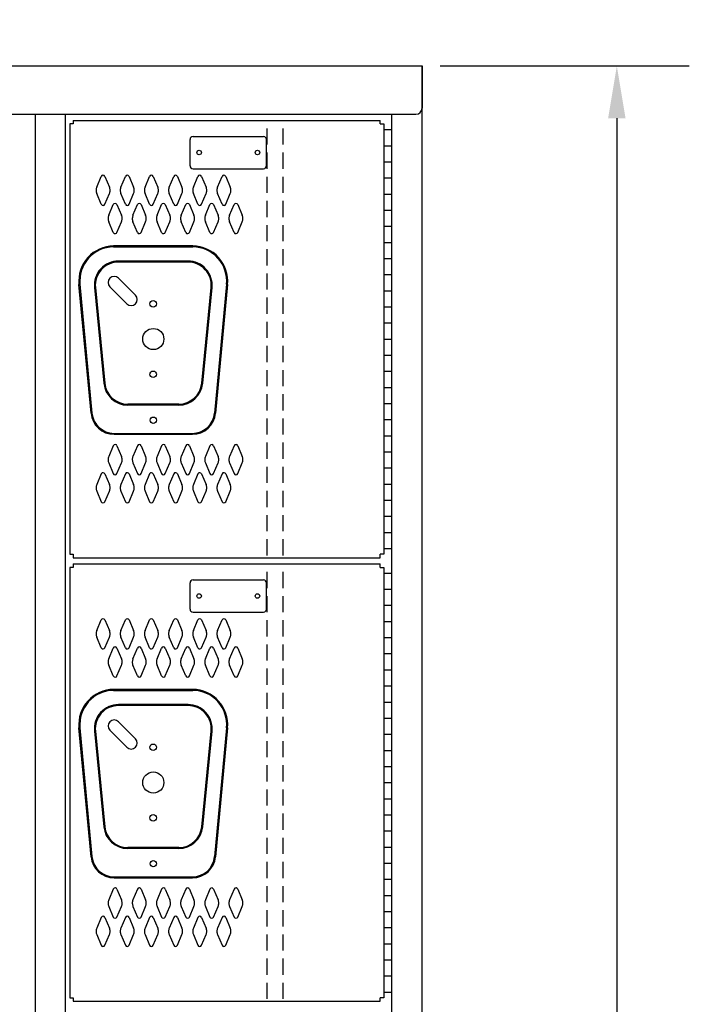
# Model space of a CAD drawing. Extents: x 0 to 196, y -2 to 123.
# Drawn here: x 106 to 127, y 61 to 92 of the extents above; entities that cross this region are included whole.
import ezdxf

# ---------------------------------------------------------------- set-up
doc = ezdxf.new("R2010")
doc.units = 0
doc.header["$MEASUREMENT"] = 0
doc.header["$PDMODE"] = 2
doc.linetypes.add('DASHED', pattern=[0.75, 0.5, -0.25])
doc.layers.get('0').update_dxf_attribs({"linetype": 'CONTINUOUS'})
doc.layers.get('DEFPOINTS').update_dxf_attribs({"linetype": 'CONTINUOUS'})
doc.layers.add('CK_LEVEL_1', color=7, linetype='CONTINUOUS')
doc.dimstyles.get("Standard").update_dxf_attribs({"dimtxt": 0.18, "dimasz": 0.18, "dimexe": 0.18, "dimexo": 0.0625, "dimgap": 0.09, "dimtad": 0, "dimtih": 1, "dimtoh": 1, "dimdec": 6, "dimzin": 0, "dimdsep": 46, "dimtxsty": 'Standard', "dimcen": 0.09, "dimadec": 0, "dimazin": 0, "dimtfac": 1, "dimtdec": 6, "dimtofl": 0, "dimtmove": 2, "dimatfit": 3, "dimfxl": 0, "dimtolj": 1, "dimtzin": 0, "dimarcsym": 0})

# ---------------------------------------------------------------- blocks, each defined once
blk = doc.blocks.new('*D1')
at = {"color": 0, "linetype": 'ByBlock', "lineweight": -2}
for p, q in [((119.079, 90.23), (126.812, 90.23)), ((124.562, 88.61), (124.562, 55.94)), ((124.562, 19.85), (124.562, 52.52)), ((119.079, 18.23), (126.812, 18.23))]:
    blk.add_line(p, q, dxfattribs=at)
at = {"color": 0, "linetype": 'ByBlock'}
for points in [[(124.292, 88.61), (124.832, 88.61), (124.562, 90.23)], [(124.292, 19.85), (124.832, 19.85), (124.562, 18.23)]]:
    blk.add_solid(points, dxfattribs=at)
at = {"layer": 'DEFPOINTS', "color": 0, "linetype": 'ByBlock'}
for p in [(118.516, 90.23), (118.516, 18.23), (124.562, 18.23)]:
    blk.add_point(p, dxfattribs=at)
at = {"color": 15, "linetype": 'ByBlock', "insert": (124.562, 54.23), "char_height": 1.8, "attachment_point": 5}
blk.add_mtext('\\A1;{\\C256;H}', dxfattribs=at)

msp = doc.modelspace()

# ---------------------------------------------------------------- linework, layer by layer
at = {"color": 7, "linetype": 'Continuous'}
for p, q in [((107.5793399, 88.4340369), (107.5793399, 75.0765369)), ((107.6883399, 88.4340369), (107.5793399, 88.4340369)), ((107.688258, 88.5427869), (117.2203399, 88.5427869)), ((107.688258, 88.5427869), (107.6883399, 88.4340369)), ((117.3293399, 88.4340369), (117.3293399, 75.0765369)), ((111.4027049, 84.6453069), (108.9439749, 84.6453069)), ((108.9439749, 84.6153069), (111.4027049, 84.6153069)), ((111.2524239, 84.1752869), (109.0942559, 84.1752869)), ((111.2524239, 84.1452869), (109.0942559, 84.1452869)), ((108.2409139, 79.4534009), (107.8680619, 83.4531909)), ((107.8979319, 83.4559749), (108.2707839, 79.4561849)), ((112.4487479, 83.4559749), (112.0758959, 79.4561849)), ((112.4786179, 83.4531909), (112.1057659, 79.4534009)), ((108.3478159, 83.3522969), (108.6381389, 80.3832969)), ((108.3776729, 83.3552169), (108.6679959, 80.3862169)), ((111.6786839, 80.3862169), (111.9690069, 83.3552169)), ((111.7085409, 80.3832969), (111.9988639, 83.3522969)), ((110.9621009, 79.7362869), (109.3845789, 79.7362869)), ((110.9621009, 79.7062869), (109.3845789, 79.7062869)), ((108.9578059, 78.8302279), (111.3888739, 78.8302279)), ((108.9578059, 78.8002279), (111.3888739, 78.8002279)), ((107.5793399, 75.0765369), (107.6883399, 75.0765369)), ((107.6883399, 75.0765369), (107.6883399, 74.9677869)), ((107.6883399, 74.9677869), (117.2203399, 74.9677869)), ((107.5793399, 74.6715369), (107.5793399, 61.3140369)), ((107.6883399, 74.6715369), (107.5793399, 74.6715369)), ((107.688258, 74.7802869), (117.2203399, 74.7802869)), ((107.688258, 74.7802869), (107.6883399, 74.6715369)), ((117.3293399, 74.6715369), (117.3293399, 61.3140369)), ((111.4027049, 70.8828069), (108.9439749, 70.8828069)), ((108.9439749, 70.8528069), (111.4027049, 70.8528069)), ((111.2524239, 70.4127869), (109.0942559, 70.4127869)), ((111.2524239, 70.3827869), (109.0942559, 70.3827869)), ((108.2409139, 65.6909009), (107.8680619, 69.6906909)), ((107.8979319, 69.6934749), (108.2707839, 65.6936849)), ((112.4487479, 69.6934749), (112.0758959, 65.6936849)), ((112.4786179, 69.6906909), (112.1057659, 65.6909009)), ((108.3478159, 69.5897969), (108.6381389, 66.6207969)), ((108.3776729, 69.5927169), (108.6679959, 66.6237169)), ((111.6786839, 66.6237169), (111.9690069, 69.5927169)), ((111.7085409, 66.6207969), (111.9988639, 69.5897969)), ((110.9621009, 65.9737869), (109.3845789, 65.9737869)), ((110.9621009, 65.9437869), (109.3845789, 65.9437869)), ((108.9578059, 65.0677279), (111.3888739, 65.0677279)), ((108.9578059, 65.0377279), (111.3888739, 65.0377279)), ((107.5793399, 61.3140369), (107.6883399, 61.3140369)), ((107.6883399, 61.3140369), (107.6883399, 61.2052869)), ((107.6883399, 61.2052869), (117.2203399, 61.2052869))]:
    msp.add_line(p, q, dxfattribs=at)
for centre, radius in [((111.5953808, 87.5427869), 0.07), ((113.4073808, 87.5427869), 0.07), ((110.1733399, 82.8497869), 0.1015), ((110.1733399, 81.7557869), 0.328), ((110.1733399, 80.6617869), 0.1015), ((110.1733399, 79.2372869), 0.098), ((111.5953808, 73.7802869), 0.07), ((113.4073808, 73.7802869), 0.07), ((110.1733399, 69.0872869), 0.1015), ((110.1733399, 67.9932869), 0.328), ((110.1733399, 66.8992869), 0.1015), ((110.1733399, 65.4747869), 0.098)]:
    msp.add_circle(centre, radius, dxfattribs=at)
for centre, radius, start, end in [((108.9522049, 83.5563019), 1.089036, 90.432996, 185.432996), ((111.3944749, 83.5563019), 1.089036, 354.567004, 89.567004), ((108.9521199, 83.5563799), 1.058958, 90.44067, 185.44067), ((111.3945599, 83.5563799), 1.058958, 354.55933, 89.55933), ((109.0942559, 83.4252869), 0.75, 90, 185.584897), ((109.0942559, 83.4252869), 0.72, 90, 185.584897), ((111.2524239, 83.4252869), 0.75, 354.415103, 90), ((111.2524239, 83.4252869), 0.72, 354.415103, 90), ((109.3845789, 80.4562869), 0.75, 185.584897, 270), ((109.3845789, 80.4562869), 0.72, 185.584897, 270), ((110.9621009, 80.4562869), 0.72, 270, 354.415103), ((110.9621009, 80.4562869), 0.75, 270, 354.415103), ((108.9578059, 79.5202279), 0.72, 185.325602, 270), ((108.9578059, 79.5202279), 0.69, 185.325602, 270), ((111.3888739, 79.5202279), 0.69, 270, 354.674398), ((111.3888739, 79.5202279), 0.72, 270, 354.674398), ((108.9522049, 69.7938019), 1.089036, 90.432996, 185.432996), ((108.9521199, 69.7938799), 1.058958, 90.44067, 185.44067), ((111.3945599, 69.7938799), 1.058958, 354.55933, 89.55933), ((111.3944749, 69.7938019), 1.089036, 354.567004, 89.567004), ((109.0942559, 69.6627869), 0.75, 90, 185.584897), ((109.0942559, 69.6627869), 0.72, 90, 185.584897), ((111.2524239, 69.6627869), 0.75, 354.415103, 90), ((111.2524239, 69.6627869), 0.72, 354.415103, 90), ((109.3845789, 66.6937869), 0.75, 185.584897, 270), ((109.3845789, 66.6937869), 0.72, 185.584897, 270), ((110.9621009, 66.6937869), 0.72, 270, 354.415103), ((110.9621009, 66.6937869), 0.75, 270, 354.415103), ((108.9578059, 65.7577279), 0.69, 185.325602, 270), ((111.3888739, 65.7577279), 0.69, 270, 354.674398), ((108.9578059, 65.7577279), 0.72, 185.325602, 270), ((111.3888739, 65.7577279), 0.72, 270, 354.674398)]:
    msp.add_arc(centre, radius, start, end, dxfattribs=at)
at = {"layer": 'CK_LEVEL_1', "color": 7, "linetype": 'Continuous'}
for p, q in [((58.5163399, 90.2302869), (118.5163399, 90.2302869)), ((118.5163399, 19.7302869), (118.5163399, 90.2302869)), ((118.5163399, 90.2302869), (118.5163399, 88.9182869)), ((58.7043399, 88.7302869), (118.3283399, 88.7302869)), ((106.5163399, 19.7302869), (106.5163399, 88.7302869)), ((106.5163399, 19.7302869), (106.5163399, 88.7302869)), ((107.4533399, 19.7302869), (107.4533399, 88.7302869)), ((117.5793399, 19.7302869), (117.5793399, 88.7302869)), ((117.2203399, 88.4340369), (117.2203399, 88.5427869)), ((117.2203399, 88.4340369), (117.3293399, 88.4340369)), ((111.4068808, 88.0427869), (113.5958808, 88.0427869)), ((117.3293399, 88.2552869), (117.3293399, 75.2552869)), ((117.3293399, 88.2552869), (117.5793399, 88.2552869)), ((117.5793399, 75.2552869), (117.5793399, 88.2552869)), ((111.3138808, 87.1357869), (111.3138808, 87.9497869)), ((113.6888808, 87.1357869), (113.6888808, 87.9497869)), ((117.3293399, 87.7552869), (117.5793399, 87.7552869)), ((117.3293399, 87.2552869), (117.5793399, 87.2552869)), ((108.4180403, 86.4715847), (108.5578344, 86.8024645)), ((108.6723638, 86.8024645), (108.8121578, 86.4715847)), ((109.1680403, 86.4715847), (109.3078344, 86.8024645)), ((109.4223638, 86.8024645), (109.5621578, 86.4715847)), ((109.9180403, 86.4715847), (110.0578344, 86.8024645)), ((110.1723638, 86.8024645), (110.3121578, 86.4715847)), ((110.6680403, 86.4715847), (110.8078344, 86.8024645)), ((110.9223638, 86.8024645), (111.0621578, 86.4715847)), ((111.4068808, 87.0427869), (113.5958808, 87.0427869)), ((111.4180403, 86.4715847), (111.5578344, 86.8024645)), ((111.6723638, 86.8024645), (111.8121578, 86.4715847)), ((112.1680403, 86.4715847), (112.3078344, 86.8024645)), ((112.4223638, 86.8024645), (112.5621578, 86.4715847)), ((117.3293399, 86.7552869), (117.5793399, 86.7552869)), ((108.5577879, 85.938991), (108.4178544, 86.2716904)), ((108.6724102, 85.938991), (108.8123437, 86.2716904)), ((109.3077879, 85.938991), (109.1678544, 86.2716904)), ((109.4224102, 85.938991), (109.5623437, 86.2716904)), ((110.0577879, 85.938991), (109.9178544, 86.2716904)), ((110.1724102, 85.938991), (110.3123437, 86.2716904)), ((110.8077879, 85.938991), (110.6678544, 86.2716904)), ((110.9224102, 85.938991), (111.0623437, 86.2716904)), ((111.5577879, 85.938991), (111.4178544, 86.2716904)), ((111.6724102, 85.938991), (111.8123437, 86.2716904)), ((112.3077879, 85.938991), (112.1678544, 86.2716904)), ((112.4224102, 85.938991), (112.5623437, 86.2716904)), ((117.3293399, 86.2552869), (117.5793399, 86.2552869)), ((108.7930403, 85.5965847), (108.9328344, 85.9274645)), ((109.0473638, 85.9274645), (109.1871578, 85.5965847)), ((109.5430403, 85.5965847), (109.6828344, 85.9274645)), ((109.7973638, 85.9274645), (109.9371578, 85.5965847)), ((110.2930403, 85.5965847), (110.4328344, 85.9274645)), ((110.5473638, 85.9274645), (110.6871578, 85.5965847)), ((111.0430403, 85.5965847), (111.1828344, 85.9274645)), ((111.2973638, 85.9274645), (111.4371578, 85.5965847)), ((111.7930403, 85.5965847), (111.9328344, 85.9274645)), ((112.0473638, 85.9274645), (112.1871578, 85.5965847)), ((112.5430403, 85.5965847), (112.6828344, 85.9274645)), ((112.7973638, 85.9274645), (112.9371578, 85.5965847)), ((117.3293399, 85.7552869), (117.5793399, 85.7552869)), ((108.9327879, 85.063991), (108.7928544, 85.3966904)), ((109.0474102, 85.063991), (109.1873437, 85.3966904)), ((109.6827879, 85.063991), (109.5428544, 85.3966904)), ((109.7974102, 85.063991), (109.9373437, 85.3966904)), ((110.4327879, 85.063991), (110.2928544, 85.3966904)), ((110.5474102, 85.063991), (110.6873437, 85.3966904)), ((111.1827879, 85.063991), (111.0428544, 85.3966904)), ((111.2974102, 85.063991), (111.4373437, 85.3966904)), ((111.9327879, 85.063991), (111.7928544, 85.3966904)), ((112.0474102, 85.063991), (112.1873437, 85.3966904)), ((112.6827879, 85.063991), (112.5428544, 85.3966904)), ((112.7974102, 85.063991), (112.9373437, 85.3966904)), ((117.3293399, 85.2552869), (117.5793399, 85.2552869)), ((117.3293399, 85.2552869), (117.5793399, 85.2552869)), ((117.3293399, 84.7552869), (117.5793399, 84.7552869)), ((117.3293399, 84.2552869), (117.5793399, 84.2552869)), ((117.3293399, 83.7552869), (117.5793399, 83.7552869)), ((109.0912704, 83.6445381), (109.6208934, 83.1149151)), ((108.8253982, 83.378666), (109.3550212, 82.849043)), ((117.3293399, 83.2552869), (117.5793399, 83.2552869)), ((117.3293399, 82.7552869), (117.5793399, 82.7552869)), ((117.3293399, 82.2552869), (117.5793399, 82.2552869)), ((117.3293399, 81.7552869), (117.5793399, 81.7552869)), ((117.3293399, 81.2552869), (117.5793399, 81.2552869)), ((117.3293399, 80.7552869), (117.5793399, 80.7552869)), ((117.3293399, 80.2552869), (117.5793399, 80.2552869)), ((117.3293399, 79.7552869), (117.5793399, 79.7552869)), ((117.3293399, 79.2552869), (117.5793399, 79.2552869)), ((117.3293399, 78.7552869), (117.5793399, 78.7552869)), ((108.9327879, 78.4465829), (108.7928544, 78.1138834)), ((109.0474102, 78.4465829), (109.1873437, 78.1138834)), ((109.6827879, 78.4465829), (109.5428544, 78.1138834)), ((109.7974102, 78.4465829), (109.9373437, 78.1138834)), ((110.4327879, 78.4465829), (110.2928544, 78.1138834)), ((110.5474102, 78.4465829), (110.6873437, 78.1138834)), ((111.1827879, 78.4465829), (111.0428544, 78.1138834)), ((111.2974102, 78.4465829), (111.4373437, 78.1138834)), ((111.9327879, 78.4465829), (111.7928544, 78.1138834)), ((112.0474102, 78.4465829), (112.1873437, 78.1138834)), ((112.6827879, 78.4465829), (112.5428544, 78.1138834)), ((112.7974102, 78.4465829), (112.9373437, 78.1138834)), ((117.3293399, 78.2552869), (117.5793399, 78.2552869)), ((108.7930403, 77.9139891), (108.9328344, 77.5831093)), ((109.0473638, 77.5831093), (109.1871578, 77.9139891)), ((109.5430403, 77.9139891), (109.6828344, 77.5831093)), ((109.7973638, 77.5831093), (109.9371578, 77.9139891)), ((110.2930403, 77.9139891), (110.4328344, 77.5831093)), ((110.5473638, 77.5831093), (110.6871578, 77.9139891)), ((111.0430403, 77.9139891), (111.1828344, 77.5831093)), ((111.2973638, 77.5831093), (111.4371578, 77.9139891)), ((111.7930403, 77.9139891), (111.9328344, 77.5831093)), ((112.0473638, 77.5831093), (112.1871578, 77.9139891)), ((112.5430403, 77.9139891), (112.6828344, 77.5831093)), ((112.7973638, 77.5831093), (112.9371578, 77.9139891)), ((117.3293399, 77.7552869), (117.5793399, 77.7552869)), ((108.5577879, 77.5715829), (108.4178544, 77.2388834)), ((108.6724102, 77.5715829), (108.8123437, 77.2388834)), ((109.3077879, 77.5715829), (109.1678544, 77.2388834)), ((109.4224102, 77.5715829), (109.5623437, 77.2388834)), ((110.0577879, 77.5715829), (109.9178544, 77.2388834)), ((110.1724102, 77.5715829), (110.3123437, 77.2388834)), ((110.8077879, 77.5715829), (110.6678544, 77.2388834)), ((110.9224102, 77.5715829), (111.0623437, 77.2388834)), ((111.5577879, 77.5715829), (111.4178544, 77.2388834)), ((111.6724102, 77.5715829), (111.8123437, 77.2388834)), ((112.3077879, 77.5715829), (112.1678544, 77.2388834)), ((112.4224102, 77.5715829), (112.5623437, 77.2388834)), ((108.4180403, 77.0389891), (108.5578344, 76.7081093)), ((108.6723638, 76.7081093), (108.8121578, 77.0389891)), ((109.1680403, 77.0389891), (109.3078344, 76.7081093)), ((109.4223638, 76.7081093), (109.5621578, 77.0389891)), ((109.9180403, 77.0389891), (110.0578344, 76.7081093)), ((110.1723638, 76.7081093), (110.3121578, 77.0389891)), ((110.6680403, 77.0389891), (110.8078344, 76.7081093)), ((110.9223638, 76.7081093), (111.0621578, 77.0389891)), ((111.4180403, 77.0389891), (111.5578344, 76.7081093)), ((111.6723638, 76.7081093), (111.8121578, 77.0389891)), ((112.1680403, 77.0389891), (112.3078344, 76.7081093)), ((112.4223638, 76.7081093), (112.5621578, 77.0389891)), ((117.3293399, 77.2552869), (117.5793399, 77.2552869)), ((117.3293399, 76.7552869), (117.5793399, 76.7552869)), ((117.3293399, 76.2552869), (117.5793399, 76.2552869)), ((117.3293399, 75.7552869), (117.5793399, 75.7552869)), ((117.3293399, 75.2552869), (117.5793399, 75.2552869)), ((117.3293399, 75.0765369), (117.2203399, 75.0765369)), ((117.2203399, 74.9677869), (117.2203399, 75.0765369)), ((117.2203399, 74.6715369), (117.2203399, 74.7802869)), ((117.2203399, 74.6715369), (117.3293399, 74.6715369)), ((111.4068808, 74.2802869), (113.5958808, 74.2802869)), ((117.3293399, 74.4927869), (117.3293399, 61.4927869)), ((117.3293399, 74.4927869), (117.5793399, 74.4927869)), ((117.5793399, 61.4927869), (117.5793399, 74.4927869)), ((111.3138808, 73.3732869), (111.3138808, 74.1872869)), ((113.6888808, 73.3732869), (113.6888808, 74.1872869)), ((117.3293399, 73.9927869), (117.5793399, 73.9927869)), ((117.3293399, 73.4927869), (117.5793399, 73.4927869)), ((108.4180403, 72.7090847), (108.5578344, 73.0399645)), ((108.6723638, 73.0399645), (108.8121578, 72.7090847)), ((109.1680403, 72.7090847), (109.3078344, 73.0399645)), ((109.4223638, 73.0399645), (109.5621578, 72.7090847)), ((109.9180403, 72.7090847), (110.0578344, 73.0399645)), ((110.1723638, 73.0399645), (110.3121578, 72.7090847)), ((110.6680403, 72.7090847), (110.8078344, 73.0399645)), ((110.9223638, 73.0399645), (111.0621578, 72.7090847)), ((111.4068808, 73.2802869), (113.5958808, 73.2802869)), ((111.4180403, 72.7090847), (111.5578344, 73.0399645)), ((111.6723638, 73.0399645), (111.8121578, 72.7090847)), ((112.1680403, 72.7090847), (112.3078344, 73.0399645)), ((112.4223638, 73.0399645), (112.5621578, 72.7090847)), ((117.3293399, 72.9927869), (117.5793399, 72.9927869)), ((108.5577879, 72.176491), (108.4178544, 72.5091904)), ((108.6724102, 72.176491), (108.8123437, 72.5091904)), ((109.3077879, 72.176491), (109.1678544, 72.5091904)), ((109.4224102, 72.176491), (109.5623437, 72.5091904)), ((110.0577879, 72.176491), (109.9178544, 72.5091904)), ((110.1724102, 72.176491), (110.3123437, 72.5091904)), ((110.8077879, 72.176491), (110.6678544, 72.5091904)), ((110.9224102, 72.176491), (111.0623437, 72.5091904)), ((111.5577879, 72.176491), (111.4178544, 72.5091904)), ((111.6724102, 72.176491), (111.8123437, 72.5091904)), ((112.3077879, 72.176491), (112.1678544, 72.5091904)), ((112.4224102, 72.176491), (112.5623437, 72.5091904)), ((117.3293399, 72.4927869), (117.5793399, 72.4927869)), ((108.7930403, 71.8340847), (108.9328344, 72.1649645)), ((109.0473638, 72.1649645), (109.1871578, 71.8340847)), ((109.5430403, 71.8340847), (109.6828344, 72.1649645)), ((109.7973638, 72.1649645), (109.9371578, 71.8340847)), ((110.2930403, 71.8340847), (110.4328344, 72.1649645)), ((110.5473638, 72.1649645), (110.6871578, 71.8340847)), ((111.0430403, 71.8340847), (111.1828344, 72.1649645)), ((111.2973638, 72.1649645), (111.4371578, 71.8340847)), ((111.7930403, 71.8340847), (111.9328344, 72.1649645)), ((112.0473638, 72.1649645), (112.1871578, 71.8340847)), ((112.5430403, 71.8340847), (112.6828344, 72.1649645)), ((112.7973638, 72.1649645), (112.9371578, 71.8340847)), ((117.3293399, 71.9927869), (117.5793399, 71.9927869)), ((108.9327879, 71.301491), (108.7928544, 71.6341904)), ((109.0474102, 71.301491), (109.1873437, 71.6341904)), ((109.6827879, 71.301491), (109.5428544, 71.6341904)), ((109.7974102, 71.301491), (109.9373437, 71.6341904)), ((110.4327879, 71.301491), (110.2928544, 71.6341904)), ((110.5474102, 71.301491), (110.6873437, 71.6341904)), ((111.1827879, 71.301491), (111.0428544, 71.6341904)), ((111.2974102, 71.301491), (111.4373437, 71.6341904)), ((111.9327879, 71.301491), (111.7928544, 71.6341904)), ((112.0474102, 71.301491), (112.1873437, 71.6341904)), ((112.6827879, 71.301491), (112.5428544, 71.6341904)), ((112.7974102, 71.301491), (112.9373437, 71.6341904)), ((117.3293399, 71.4927869), (117.5793399, 71.4927869)), ((117.3293399, 71.4927869), (117.5793399, 71.4927869)), ((117.3293399, 70.9927869), (117.5793399, 70.9927869)), ((117.3293399, 70.4927869), (117.5793399, 70.4927869)), ((117.3293399, 69.9927869), (117.5793399, 69.9927869)), ((109.0912704, 69.8820381), (109.6208934, 69.3524151)), ((108.8253982, 69.616166), (109.3550212, 69.086543)), ((117.3293399, 69.4927869), (117.5793399, 69.4927869)), ((117.3293399, 68.9927869), (117.5793399, 68.9927869)), ((117.3293399, 68.4927869), (117.5793399, 68.4927869)), ((117.3293399, 67.9927869), (117.5793399, 67.9927869)), ((117.3293399, 67.4927869), (117.5793399, 67.4927869)), ((117.3293399, 66.9927869), (117.5793399, 66.9927869)), ((117.3293399, 66.4927869), (117.5793399, 66.4927869)), ((117.3293399, 65.9927869), (117.5793399, 65.9927869)), ((117.3293399, 65.4927869), (117.5793399, 65.4927869)), ((117.3293399, 64.9927869), (117.5793399, 64.9927869)), ((108.9327879, 64.6840829), (108.7928544, 64.3513834)), ((109.0474102, 64.6840829), (109.1873437, 64.3513834)), ((109.6827879, 64.6840829), (109.5428544, 64.3513834)), ((109.7974102, 64.6840829), (109.9373437, 64.3513834)), ((110.4327879, 64.6840829), (110.2928544, 64.3513834)), ((110.5474102, 64.6840829), (110.6873437, 64.3513834)), ((111.1827879, 64.6840829), (111.0428544, 64.3513834)), ((111.2974102, 64.6840829), (111.4373437, 64.3513834)), ((111.9327879, 64.6840829), (111.7928544, 64.3513834)), ((112.0474102, 64.6840829), (112.1873437, 64.3513834)), ((112.6827879, 64.6840829), (112.5428544, 64.3513834)), ((112.7974102, 64.6840829), (112.9373437, 64.3513834)), ((117.3293399, 64.4927869), (117.5793399, 64.4927869)), ((108.7930403, 64.1514891), (108.9328344, 63.8206093)), ((109.0473638, 63.8206093), (109.1871578, 64.1514891)), ((109.5430403, 64.1514891), (109.6828344, 63.8206093)), ((109.7973638, 63.8206093), (109.9371578, 64.1514891)), ((110.2930403, 64.1514891), (110.4328344, 63.8206093)), ((110.5473638, 63.8206093), (110.6871578, 64.1514891)), ((111.0430403, 64.1514891), (111.1828344, 63.8206093)), ((111.2973638, 63.8206093), (111.4371578, 64.1514891)), ((111.7930403, 64.1514891), (111.9328344, 63.8206093)), ((112.0473638, 63.8206093), (112.1871578, 64.1514891)), ((112.5430403, 64.1514891), (112.6828344, 63.8206093)), ((112.7973638, 63.8206093), (112.9371578, 64.1514891)), ((117.3293399, 63.9927869), (117.5793399, 63.9927869)), ((108.5577879, 63.8090829), (108.4178544, 63.4763834)), ((108.6724102, 63.8090829), (108.8123437, 63.4763834)), ((109.3077879, 63.8090829), (109.1678544, 63.4763834)), ((109.4224102, 63.8090829), (109.5623437, 63.4763834)), ((110.0577879, 63.8090829), (109.9178544, 63.4763834)), ((110.1724102, 63.8090829), (110.3123437, 63.4763834)), ((110.8077879, 63.8090829), (110.6678544, 63.4763834)), ((110.9224102, 63.8090829), (111.0623437, 63.4763834)), ((111.5577879, 63.8090829), (111.4178544, 63.4763834)), ((111.6724102, 63.8090829), (111.8123437, 63.4763834)), ((112.3077879, 63.8090829), (112.1678544, 63.4763834)), ((112.4224102, 63.8090829), (112.5623437, 63.4763834)), ((108.4180403, 63.2764891), (108.5578344, 62.9456093)), ((108.6723638, 62.9456093), (108.8121578, 63.2764891)), ((109.1680403, 63.2764891), (109.3078344, 62.9456093)), ((109.4223638, 62.9456093), (109.5621578, 63.2764891)), ((109.9180403, 63.2764891), (110.0578344, 62.9456093)), ((110.1723638, 62.9456093), (110.3121578, 63.2764891)), ((110.6680403, 63.2764891), (110.8078344, 62.9456093)), ((110.9223638, 62.9456093), (111.0621578, 63.2764891)), ((111.4180403, 63.2764891), (111.5578344, 62.9456093)), ((111.6723638, 62.9456093), (111.8121578, 63.2764891)), ((112.1680403, 63.2764891), (112.3078344, 62.9456093)), ((112.4223638, 62.9456093), (112.5621578, 63.2764891)), ((117.3293399, 63.4927869), (117.5793399, 63.4927869)), ((117.3293399, 62.9927869), (117.5793399, 62.9927869)), ((117.3293399, 62.4927869), (117.5793399, 62.4927869)), ((117.3293399, 61.9927869), (117.5793399, 61.9927869)), ((117.3293399, 61.4927869), (117.5793399, 61.4927869)), ((117.3293399, 61.3140369), (117.2203399, 61.3140369)), ((117.2203399, 61.2052869), (117.2203399, 61.3140369))]:
    msp.add_line(p, q, dxfattribs=at)
at = {"layer": 'CK_LEVEL_1', "color": 7, "linetype": 'DASHED'}
for p, q in [((113.7043399, 75.0412869), (113.7043399, 88.4692869)), ((114.2043399, 75.0412869), (114.2043399, 88.4692869)), ((113.7043399, 61.2787869), (113.7043399, 74.7067869)), ((114.2043399, 61.2787869), (114.2043399, 74.7067869))]:
    msp.add_line(p, q, dxfattribs=at)
at = {"layer": 'CK_LEVEL_1', "color": 7, "linetype": 'Continuous'}
for centre, radius in [((111.5953808, 87.5428869), 0.07), ((111.5953808, 87.5428869), 0.07), ((113.4073808, 87.5427869), 0.07), ((113.4073808, 87.5427869), 0.07), ((110.1733399, 79.2372869), 0.098), ((111.5953808, 73.7803869), 0.07), ((111.5953808, 73.7803869), 0.07), ((113.4073808, 73.7802869), 0.07), ((113.4073808, 73.7802869), 0.07), ((110.1733399, 65.4747869), 0.098)]:
    msp.add_circle(centre, radius, dxfattribs=at)
for centre, radius, start, end in [((118.3283399, 88.9182869), 0.188, 270, 0), ((111.4068808, 87.9497869), 0.093, 90, 180), ((113.5958808, 87.9497869), 0.093, 0, 90), ((111.4068808, 87.1357869), 0.093, 180, 270), ((113.5958808, 87.1357869), 0.093, 270, 0), ((108.6150991, 86.7774245), 0.0625, 93.80208874, 156.3817418), ((108.6150991, 86.7774245), 0.0625, 23.6182582, 93.80208874), ((109.3650991, 86.7774245), 0.0625, 93.80208874, 156.3817418), ((109.3650991, 86.7774245), 0.0625, 23.6182582, 93.80208874), ((110.1150991, 86.7774245), 0.0625, 93.80208874, 156.3817418), ((110.1150991, 86.7774245), 0.0625, 23.6182582, 93.80208874), ((110.8650991, 86.7774245), 0.0625, 93.80208874, 156.3817418), ((110.8650991, 86.7774245), 0.0625, 23.6182582, 93.80208874), ((111.6150991, 86.7774245), 0.0625, 93.80208874, 156.3817418), ((111.6150991, 86.7774245), 0.0625, 23.6182582, 93.80208874), ((112.3650991, 86.7774245), 0.0625, 93.80208874, 156.3817418), ((112.3650991, 86.7774245), 0.0625, 23.6182582, 93.80208874), ((108.6470991, 86.3714245), 0.25, 156.3817418, 179.22898963), ((108.5830991, 86.3714245), 0.25, 359.01841058, 23.6182582), ((109.3970991, 86.3714245), 0.25, 156.3817418, 179.22898963), ((109.3330991, 86.3714245), 0.25, 359.01841058, 23.6182582), ((110.1470991, 86.3714245), 0.25, 156.3817418, 179.22898963), ((110.0830991, 86.3714245), 0.25, 359.01841058, 23.6182582), ((110.8970991, 86.3714245), 0.25, 156.3817418, 179.22898963), ((110.8330991, 86.3714245), 0.25, 359.01841058, 23.6182582), ((111.6470991, 86.3714245), 0.25, 156.3817418, 179.22898963), ((111.5830991, 86.3714245), 0.25, 359.01841058, 23.6182582), ((112.3970991, 86.3714245), 0.25, 156.3817418, 179.22898963), ((112.3330991, 86.3714245), 0.25, 359.01841058, 23.6182582), ((108.6470991, 86.3714245), 0.25, 179.22898963, 203.51169017), ((108.5830991, 86.3714245), 0.25, 336.48830983, 359.01841058), ((109.3970991, 86.3714245), 0.25, 179.22898963, 203.51169017), ((109.3330991, 86.3714245), 0.25, 336.48830983, 359.01841058), ((110.1470991, 86.3714245), 0.25, 179.22898963, 203.51169017), ((110.0830991, 86.3714245), 0.25, 336.48830983, 359.01841058), ((110.8970991, 86.3714245), 0.25, 179.22898963, 203.51169017), ((110.8330991, 86.3714245), 0.25, 336.48830983, 359.01841058), ((111.6470991, 86.3714245), 0.25, 179.22898963, 203.51169017), ((111.5830991, 86.3714245), 0.25, 336.48830983, 359.01841058), ((112.3970991, 86.3714245), 0.25, 179.22898963, 203.51169017), ((112.3330991, 86.3714245), 0.25, 336.48830983, 359.01841058), ((108.6150991, 85.9639245), 0.0625, 203.51169017, 276.58249534), ((108.6150991, 85.9639245), 0.0625, 276.58249534, 336.48830983), ((108.9900991, 85.9024245), 0.0625, 93.80208874, 156.3817418), ((108.9900991, 85.9024245), 0.0625, 23.6182582, 93.80208874), ((109.3650991, 85.9639245), 0.0625, 203.51169017, 276.58249534), ((109.3650991, 85.9639245), 0.0625, 276.58249534, 336.48830983), ((109.7400991, 85.9024245), 0.0625, 93.80208874, 156.3817418), ((109.7400991, 85.9024245), 0.0625, 23.6182582, 93.80208874), ((110.1150991, 85.9639245), 0.0625, 203.51169017, 276.58249534), ((110.1150991, 85.9639245), 0.0625, 276.58249534, 336.48830983), ((110.4900991, 85.9024245), 0.0625, 93.80208874, 156.3817418), ((110.4900991, 85.9024245), 0.0625, 23.6182582, 93.80208874), ((110.8650991, 85.9639245), 0.0625, 203.51169017, 276.58249534), ((110.8650991, 85.9639245), 0.0625, 276.58249534, 336.48830983), ((111.2400991, 85.9024245), 0.0625, 93.80208874, 156.3817418), ((111.2400991, 85.9024245), 0.0625, 23.6182582, 93.80208874), ((111.6150991, 85.9639245), 0.0625, 203.51169017, 276.58249534), ((111.6150991, 85.9639245), 0.0625, 276.58249534, 336.48830983), ((111.9900991, 85.9024245), 0.0625, 93.80208874, 156.3817418), ((111.9900991, 85.9024245), 0.0625, 23.6182582, 93.80208874), ((112.3650991, 85.9639245), 0.0625, 203.51169017, 276.58249534), ((112.3650991, 85.9639245), 0.0625, 276.58249534, 336.48830983), ((112.7400991, 85.9024245), 0.0625, 93.80208874, 156.3817418), ((112.7400991, 85.9024245), 0.0625, 23.6182582, 93.80208874), ((109.0220991, 85.4964245), 0.25, 156.3817418, 179.22898963), ((108.9580991, 85.4964245), 0.25, 359.01841058, 23.6182582), ((109.7720991, 85.4964245), 0.25, 156.3817418, 179.22898963), ((109.7080991, 85.4964245), 0.25, 359.01841058, 23.6182582), ((110.5220991, 85.4964245), 0.25, 156.3817418, 179.22898963), ((110.4580991, 85.4964245), 0.25, 359.01841058, 23.6182582), ((111.2720991, 85.4964245), 0.25, 156.3817418, 179.22898963), ((111.2080991, 85.4964245), 0.25, 359.01841058, 23.6182582), ((112.0220991, 85.4964245), 0.25, 156.3817418, 179.22898963), ((111.9580991, 85.4964245), 0.25, 359.01841058, 23.6182582), ((112.7720991, 85.4964245), 0.25, 156.3817418, 179.22898963), ((112.7080991, 85.4964245), 0.25, 359.01841058, 23.6182582), ((109.0220991, 85.4964245), 0.25, 179.22898963, 203.51169017), ((108.9580991, 85.4964245), 0.25, 336.48830983, 359.01841058), ((109.7720991, 85.4964245), 0.25, 179.22898963, 203.51169017), ((109.7080991, 85.4964245), 0.25, 336.48830983, 359.01841058), ((110.5220991, 85.4964245), 0.25, 179.22898963, 203.51169017), ((110.4580991, 85.4964245), 0.25, 336.48830983, 359.01841058), ((111.2720991, 85.4964245), 0.25, 179.22898963, 203.51169017), ((111.2080991, 85.4964245), 0.25, 336.48830983, 359.01841058), ((112.0220991, 85.4964245), 0.25, 179.22898963, 203.51169017), ((111.9580991, 85.4964245), 0.25, 336.48830983, 359.01841058), ((112.7720991, 85.4964245), 0.25, 179.22898963, 203.51169017), ((112.7080991, 85.4964245), 0.25, 336.48830983, 359.01841058), ((108.9900991, 85.0889245), 0.0625, 203.51169017, 276.58249534), ((108.9900991, 85.0889245), 0.0625, 276.58249534, 336.48830983), ((109.7400991, 85.0889245), 0.0625, 203.51169017, 276.58249534), ((109.7400991, 85.0889245), 0.0625, 276.58249534, 336.48830983), ((110.4900991, 85.0889245), 0.0625, 203.51169017, 276.58249534), ((110.4900991, 85.0889245), 0.0625, 276.58249534, 336.48830983), ((111.2400991, 85.0889245), 0.0625, 203.51169017, 276.58249534), ((111.2400991, 85.0889245), 0.0625, 276.58249534, 336.48830983), ((111.9900991, 85.0889245), 0.0625, 203.51169017, 276.58249534), ((111.9900991, 85.0889245), 0.0625, 276.58249534, 336.48830983), ((112.7400991, 85.0889245), 0.0625, 203.51169017, 276.58249534), ((112.7400991, 85.0889245), 0.0625, 276.58249534, 336.48830983), ((108.9583343, 83.511602), 0.188, 45, 225), ((109.4879573, 82.981979), 0.188, 225, 45), ((108.9900991, 78.4216494), 0.0625, 83.41750466, 156.48830983), ((108.9900991, 78.4216494), 0.0625, 23.51169017, 83.41750466), ((109.7400991, 78.4216494), 0.0625, 83.41750466, 156.48830983), ((109.7400991, 78.4216494), 0.0625, 23.51169017, 83.41750466), ((110.4900991, 78.4216494), 0.0625, 83.41750466, 156.48830983), ((110.4900991, 78.4216494), 0.0625, 23.51169017, 83.41750466), ((111.2400991, 78.4216494), 0.0625, 83.41750466, 156.48830983), ((111.2400991, 78.4216494), 0.0625, 23.51169017, 83.41750466), ((111.9900991, 78.4216494), 0.0625, 83.41750466, 156.48830983), ((111.9900991, 78.4216494), 0.0625, 23.51169017, 83.41750466), ((112.7400991, 78.4216494), 0.0625, 83.41750466, 156.48830983), ((112.7400991, 78.4216494), 0.0625, 23.51169017, 83.41750466), ((109.0220991, 78.0141494), 0.25, 156.48830983, 180.77101037), ((109.0220991, 78.0141494), 0.25, 180.77101037, 203.6182582), ((108.9580991, 78.0141494), 0.25, 336.3817418, 0.98158942), ((108.9580991, 78.0141494), 0.25, 0.98158942, 23.51169017), ((109.7720991, 78.0141494), 0.25, 156.48830983, 180.77101037), ((109.7720991, 78.0141494), 0.25, 180.77101037, 203.6182582), ((109.7080991, 78.0141494), 0.25, 336.3817418, 0.98158942), ((109.7080991, 78.0141494), 0.25, 0.98158942, 23.51169017), ((110.5220991, 78.0141494), 0.25, 156.48830983, 180.77101037), ((110.5220991, 78.0141494), 0.25, 180.77101037, 203.6182582), ((110.4580991, 78.0141494), 0.25, 336.3817418, 0.98158942), ((110.4580991, 78.0141494), 0.25, 0.98158942, 23.51169017), ((111.2720991, 78.0141494), 0.25, 156.48830983, 180.77101037), ((111.2720991, 78.0141494), 0.25, 180.77101037, 203.6182582), ((111.2080991, 78.0141494), 0.25, 336.3817418, 0.98158942), ((111.2080991, 78.0141494), 0.25, 0.98158942, 23.51169017), ((112.0220991, 78.0141494), 0.25, 156.48830983, 180.77101037), ((112.0220991, 78.0141494), 0.25, 180.77101037, 203.6182582), ((111.9580991, 78.0141494), 0.25, 336.3817418, 0.98158942), ((111.9580991, 78.0141494), 0.25, 0.98158942, 23.51169017), ((112.7720991, 78.0141494), 0.25, 156.48830983, 180.77101037), ((112.7720991, 78.0141494), 0.25, 180.77101037, 203.6182582), ((112.7080991, 78.0141494), 0.25, 336.3817418, 0.98158942), ((112.7080991, 78.0141494), 0.25, 0.98158942, 23.51169017), ((108.6150991, 77.5466494), 0.0625, 83.41750466, 156.48830983), ((108.6150991, 77.5466494), 0.0625, 23.51169017, 83.41750466), ((108.9900991, 77.6081494), 0.0625, 203.6182582, 266.19791126), ((108.9900991, 77.6081494), 0.0625, 266.19791126, 336.3817418), ((109.3650991, 77.5466494), 0.0625, 83.41750466, 156.48830983), ((109.3650991, 77.5466494), 0.0625, 23.51169017, 83.41750466), ((109.7400991, 77.6081494), 0.0625, 203.6182582, 266.19791126), ((109.7400991, 77.6081494), 0.0625, 266.19791126, 336.3817418), ((110.1150991, 77.5466494), 0.0625, 83.41750466, 156.48830983), ((110.1150991, 77.5466494), 0.0625, 23.51169017, 83.41750466), ((110.4900991, 77.6081494), 0.0625, 203.6182582, 266.19791126), ((110.4900991, 77.6081494), 0.0625, 266.19791126, 336.3817418), ((110.8650991, 77.5466494), 0.0625, 83.41750466, 156.48830983), ((110.8650991, 77.5466494), 0.0625, 23.51169017, 83.41750466), ((111.2400991, 77.6081494), 0.0625, 203.6182582, 266.19791126), ((111.2400991, 77.6081494), 0.0625, 266.19791126, 336.3817418), ((111.6150991, 77.5466494), 0.0625, 83.41750466, 156.48830983), ((111.6150991, 77.5466494), 0.0625, 23.51169017, 83.41750466), ((111.9900991, 77.6081494), 0.0625, 203.6182582, 266.19791126), ((111.9900991, 77.6081494), 0.0625, 266.19791126, 336.3817418), ((112.3650991, 77.5466494), 0.0625, 83.41750466, 156.48830983), ((112.3650991, 77.5466494), 0.0625, 23.51169017, 83.41750466), ((112.7400991, 77.6081494), 0.0625, 203.6182582, 266.19791126), ((112.7400991, 77.6081494), 0.0625, 266.19791126, 336.3817418), ((108.6470991, 77.1391494), 0.25, 156.48830983, 180.77101037), ((108.6470991, 77.1391494), 0.25, 180.77101037, 203.6182582), ((108.5830991, 77.1391494), 0.25, 336.3817418, 0.98158942), ((108.5830991, 77.1391494), 0.25, 0.98158942, 23.51169017), ((109.3970991, 77.1391494), 0.25, 156.48830983, 180.77101037), ((109.3970991, 77.1391494), 0.25, 180.77101037, 203.6182582), ((109.3330991, 77.1391494), 0.25, 336.3817418, 0.98158942), ((109.3330991, 77.1391494), 0.25, 0.98158942, 23.51169017), ((110.1470991, 77.1391494), 0.25, 156.48830983, 180.77101037), ((110.1470991, 77.1391494), 0.25, 180.77101037, 203.6182582), ((110.0830991, 77.1391494), 0.25, 336.3817418, 0.98158942), ((110.0830991, 77.1391494), 0.25, 0.98158942, 23.51169017), ((110.8970991, 77.1391494), 0.25, 156.48830983, 180.77101037), ((110.8970991, 77.1391494), 0.25, 180.77101037, 203.6182582), ((110.8330991, 77.1391494), 0.25, 336.3817418, 0.98158942), ((110.8330991, 77.1391494), 0.25, 0.98158942, 23.51169017), ((111.6470991, 77.1391494), 0.25, 156.48830983, 180.77101037), ((111.6470991, 77.1391494), 0.25, 180.77101037, 203.6182582), ((111.5830991, 77.1391494), 0.25, 336.3817418, 0.98158942), ((111.5830991, 77.1391494), 0.25, 0.98158942, 23.51169017), ((112.3970991, 77.1391494), 0.25, 156.48830983, 180.77101037), ((112.3970991, 77.1391494), 0.25, 180.77101037, 203.6182582), ((112.3330991, 77.1391494), 0.25, 336.3817418, 0.98158942), ((112.3330991, 77.1391494), 0.25, 0.98158942, 23.51169017), ((108.6150991, 76.7331494), 0.0625, 203.6182582, 266.19791126), ((108.6150991, 76.7331494), 0.0625, 266.19791126, 336.3817418), ((109.3650991, 76.7331494), 0.0625, 203.6182582, 266.19791126), ((109.3650991, 76.7331494), 0.0625, 266.19791126, 336.3817418), ((110.1150991, 76.7331494), 0.0625, 203.6182582, 266.19791126), ((110.1150991, 76.7331494), 0.0625, 266.19791126, 336.3817418), ((110.8650991, 76.7331494), 0.0625, 203.6182582, 266.19791126), ((110.8650991, 76.7331494), 0.0625, 266.19791126, 336.3817418), ((111.6150991, 76.7331494), 0.0625, 203.6182582, 266.19791126), ((111.6150991, 76.7331494), 0.0625, 266.19791126, 336.3817418), ((112.3650991, 76.7331494), 0.0625, 203.6182582, 266.19791126), ((112.3650991, 76.7331494), 0.0625, 266.19791126, 336.3817418), ((111.4068808, 74.1872869), 0.093, 90, 180), ((113.5958808, 74.1872869), 0.093, 0, 90), ((111.4068808, 73.3732869), 0.093, 180, 270), ((113.5958808, 73.3732869), 0.093, 270, 0), ((108.6150991, 73.0149245), 0.0625, 93.80208874, 156.3817418), ((108.6150991, 73.0149245), 0.0625, 23.6182582, 93.80208874), ((109.3650991, 73.0149245), 0.0625, 93.80208874, 156.3817418), ((109.3650991, 73.0149245), 0.0625, 23.6182582, 93.80208874), ((110.1150991, 73.0149245), 0.0625, 93.80208874, 156.3817418), ((110.1150991, 73.0149245), 0.0625, 23.6182582, 93.80208874), ((110.8650991, 73.0149245), 0.0625, 93.80208874, 156.3817418), ((110.8650991, 73.0149245), 0.0625, 23.6182582, 93.80208874), ((111.6150991, 73.0149245), 0.0625, 93.80208874, 156.3817418), ((111.6150991, 73.0149245), 0.0625, 23.6182582, 93.80208874), ((112.3650991, 73.0149245), 0.0625, 93.80208874, 156.3817418), ((112.3650991, 73.0149245), 0.0625, 23.6182582, 93.80208874), ((108.6470991, 72.6089245), 0.25, 179.22898963, 203.51169017), ((108.6470991, 72.6089245), 0.25, 156.3817418, 179.22898963), ((108.5830991, 72.6089245), 0.25, 359.01841058, 23.6182582), ((108.5830991, 72.6089245), 0.25, 336.48830983, 359.01841058), ((109.3970991, 72.6089245), 0.25, 179.22898963, 203.51169017), ((109.3970991, 72.6089245), 0.25, 156.3817418, 179.22898963), ((109.3330991, 72.6089245), 0.25, 359.01841058, 23.6182582), ((109.3330991, 72.6089245), 0.25, 336.48830983, 359.01841058), ((110.1470991, 72.6089245), 0.25, 179.22898963, 203.51169017), ((110.1470991, 72.6089245), 0.25, 156.3817418, 179.22898963), ((110.0830991, 72.6089245), 0.25, 359.01841058, 23.6182582), ((110.0830991, 72.6089245), 0.25, 336.48830983, 359.01841058), ((110.8970991, 72.6089245), 0.25, 179.22898963, 203.51169017), ((110.8970991, 72.6089245), 0.25, 156.3817418, 179.22898963), ((110.8330991, 72.6089245), 0.25, 359.01841058, 23.6182582), ((110.8330991, 72.6089245), 0.25, 336.48830983, 359.01841058), ((111.6470991, 72.6089245), 0.25, 179.22898963, 203.51169017), ((111.6470991, 72.6089245), 0.25, 156.3817418, 179.22898963), ((111.5830991, 72.6089245), 0.25, 359.01841058, 23.6182582), ((111.5830991, 72.6089245), 0.25, 336.48830983, 359.01841058), ((112.3970991, 72.6089245), 0.25, 179.22898963, 203.51169017), ((112.3970991, 72.6089245), 0.25, 156.3817418, 179.22898963), ((112.3330991, 72.6089245), 0.25, 359.01841058, 23.6182582), ((112.3330991, 72.6089245), 0.25, 336.48830983, 359.01841058), ((108.6150991, 72.2014245), 0.0625, 203.51169017, 276.58249534), ((108.6150991, 72.2014245), 0.0625, 276.58249534, 336.48830983), ((108.9900991, 72.1399245), 0.0625, 93.80208874, 156.3817418), ((108.9900991, 72.1399245), 0.0625, 23.6182582, 93.80208874), ((109.3650991, 72.2014245), 0.0625, 203.51169017, 276.58249534), ((109.3650991, 72.2014245), 0.0625, 276.58249534, 336.48830983), ((109.7400991, 72.1399245), 0.0625, 93.80208874, 156.3817418), ((109.7400991, 72.1399245), 0.0625, 23.6182582, 93.80208874), ((110.1150991, 72.2014245), 0.0625, 203.51169017, 276.58249534), ((110.1150991, 72.2014245), 0.0625, 276.58249534, 336.48830983), ((110.4900991, 72.1399245), 0.0625, 93.80208874, 156.3817418), ((110.4900991, 72.1399245), 0.0625, 23.6182582, 93.80208874), ((110.8650991, 72.2014245), 0.0625, 203.51169017, 276.58249534), ((110.8650991, 72.2014245), 0.0625, 276.58249534, 336.48830983), ((111.2400991, 72.1399245), 0.0625, 93.80208874, 156.3817418), ((111.2400991, 72.1399245), 0.0625, 23.6182582, 93.80208874), ((111.6150991, 72.2014245), 0.0625, 203.51169017, 276.58249534), ((111.6150991, 72.2014245), 0.0625, 276.58249534, 336.48830983), ((111.9900991, 72.1399245), 0.0625, 93.80208874, 156.3817418), ((111.9900991, 72.1399245), 0.0625, 23.6182582, 93.80208874), ((112.3650991, 72.2014245), 0.0625, 203.51169017, 276.58249534), ((112.3650991, 72.2014245), 0.0625, 276.58249534, 336.48830983), ((112.7400991, 72.1399245), 0.0625, 93.80208874, 156.3817418), ((112.7400991, 72.1399245), 0.0625, 23.6182582, 93.80208874), ((109.0220991, 71.7339245), 0.25, 156.3817418, 179.22898963), ((108.9580991, 71.7339245), 0.25, 359.01841058, 23.6182582), ((109.7720991, 71.7339245), 0.25, 156.3817418, 179.22898963), ((109.7080991, 71.7339245), 0.25, 359.01841058, 23.6182582), ((110.5220991, 71.7339245), 0.25, 156.3817418, 179.22898963), ((110.4580991, 71.7339245), 0.25, 359.01841058, 23.6182582), ((111.2720991, 71.7339245), 0.25, 156.3817418, 179.22898963), ((111.2080991, 71.7339245), 0.25, 359.01841058, 23.6182582), ((112.0220991, 71.7339245), 0.25, 156.3817418, 179.22898963), ((111.9580991, 71.7339245), 0.25, 359.01841058, 23.6182582), ((112.7720991, 71.7339245), 0.25, 156.3817418, 179.22898963), ((112.7080991, 71.7339245), 0.25, 359.01841058, 23.6182582), ((109.0220991, 71.7339245), 0.25, 179.22898963, 203.51169017), ((108.9580991, 71.7339245), 0.25, 336.48830983, 359.01841058), ((109.7720991, 71.7339245), 0.25, 179.22898963, 203.51169017), ((109.7080991, 71.7339245), 0.25, 336.48830983, 359.01841058), ((110.5220991, 71.7339245), 0.25, 179.22898963, 203.51169017), ((110.4580991, 71.7339245), 0.25, 336.48830983, 359.01841058), ((111.2720991, 71.7339245), 0.25, 179.22898963, 203.51169017), ((111.2080991, 71.7339245), 0.25, 336.48830983, 359.01841058), ((112.0220991, 71.7339245), 0.25, 179.22898963, 203.51169017), ((111.9580991, 71.7339245), 0.25, 336.48830983, 359.01841058), ((112.7720991, 71.7339245), 0.25, 179.22898963, 203.51169017), ((112.7080991, 71.7339245), 0.25, 336.48830983, 359.01841058), ((108.9900991, 71.3264245), 0.0625, 203.51169017, 276.58249534), ((108.9900991, 71.3264245), 0.0625, 276.58249534, 336.48830983), ((109.7400991, 71.3264245), 0.0625, 203.51169017, 276.58249534), ((109.7400991, 71.3264245), 0.0625, 276.58249534, 336.48830983), ((110.4900991, 71.3264245), 0.0625, 203.51169017, 276.58249534), ((110.4900991, 71.3264245), 0.0625, 276.58249534, 336.48830983), ((111.2400991, 71.3264245), 0.0625, 203.51169017, 276.58249534), ((111.2400991, 71.3264245), 0.0625, 276.58249534, 336.48830983), ((111.9900991, 71.3264245), 0.0625, 203.51169017, 276.58249534), ((111.9900991, 71.3264245), 0.0625, 276.58249534, 336.48830983), ((112.7400991, 71.3264245), 0.0625, 203.51169017, 276.58249534), ((112.7400991, 71.3264245), 0.0625, 276.58249534, 336.48830983), ((108.9583343, 69.749102), 0.188, 45, 225), ((109.4879573, 69.219479), 0.188, 225, 45), ((108.9900991, 64.6591494), 0.0625, 83.41750466, 156.48830983), ((108.9900991, 64.6591494), 0.0625, 23.51169017, 83.41750466), ((109.7400991, 64.6591494), 0.0625, 83.41750466, 156.48830983), ((109.7400991, 64.6591494), 0.0625, 23.51169017, 83.41750466), ((110.4900991, 64.6591494), 0.0625, 83.41750466, 156.48830983), ((110.4900991, 64.6591494), 0.0625, 23.51169017, 83.41750466), ((111.2400991, 64.6591494), 0.0625, 83.41750466, 156.48830983), ((111.2400991, 64.6591494), 0.0625, 23.51169017, 83.41750466), ((111.9900991, 64.6591494), 0.0625, 83.41750466, 156.48830983), ((111.9900991, 64.6591494), 0.0625, 23.51169017, 83.41750466), ((112.7400991, 64.6591494), 0.0625, 83.41750466, 156.48830983), ((112.7400991, 64.6591494), 0.0625, 23.51169017, 83.41750466), ((109.0220991, 64.2516494), 0.25, 156.48830983, 180.77101037), ((109.0220991, 64.2516494), 0.25, 180.77101037, 203.6182582), ((108.9580991, 64.2516494), 0.25, 336.3817418, 0.98158942), ((108.9580991, 64.2516494), 0.25, 0.98158942, 23.51169017), ((109.7720991, 64.2516494), 0.25, 156.48830983, 180.77101037), ((109.7720991, 64.2516494), 0.25, 180.77101037, 203.6182582), ((109.7080991, 64.2516494), 0.25, 336.3817418, 0.98158942), ((109.7080991, 64.2516494), 0.25, 0.98158942, 23.51169017), ((110.5220991, 64.2516494), 0.25, 156.48830983, 180.77101037), ((110.5220991, 64.2516494), 0.25, 180.77101037, 203.6182582), ((110.4580991, 64.2516494), 0.25, 336.3817418, 0.98158942), ((110.4580991, 64.2516494), 0.25, 0.98158942, 23.51169017), ((111.2720991, 64.2516494), 0.25, 156.48830983, 180.77101037), ((111.2720991, 64.2516494), 0.25, 180.77101037, 203.6182582), ((111.2080991, 64.2516494), 0.25, 336.3817418, 0.98158942), ((111.2080991, 64.2516494), 0.25, 0.98158942, 23.51169017), ((112.0220991, 64.2516494), 0.25, 156.48830983, 180.77101037), ((112.0220991, 64.2516494), 0.25, 180.77101037, 203.6182582), ((111.9580991, 64.2516494), 0.25, 336.3817418, 0.98158942), ((111.9580991, 64.2516494), 0.25, 0.98158942, 23.51169017), ((112.7720991, 64.2516494), 0.25, 156.48830983, 180.77101037), ((112.7720991, 64.2516494), 0.25, 180.77101037, 203.6182582), ((112.7080991, 64.2516494), 0.25, 336.3817418, 0.98158942), ((112.7080991, 64.2516494), 0.25, 0.98158942, 23.51169017), ((108.6150991, 63.7841494), 0.0625, 83.41750466, 156.48830983), ((108.6150991, 63.7841494), 0.0625, 23.51169017, 83.41750466), ((108.9900991, 63.8456494), 0.0625, 203.6182582, 266.19791126), ((108.9900991, 63.8456494), 0.0625, 266.19791126, 336.3817418), ((109.3650991, 63.7841494), 0.0625, 83.41750466, 156.48830983), ((109.3650991, 63.7841494), 0.0625, 23.51169017, 83.41750466), ((109.7400991, 63.8456494), 0.0625, 203.6182582, 266.19791126), ((109.7400991, 63.8456494), 0.0625, 266.19791126, 336.3817418), ((110.1150991, 63.7841494), 0.0625, 83.41750466, 156.48830983), ((110.1150991, 63.7841494), 0.0625, 23.51169017, 83.41750466), ((110.4900991, 63.8456494), 0.0625, 203.6182582, 266.19791126), ((110.4900991, 63.8456494), 0.0625, 266.19791126, 336.3817418), ((110.8650991, 63.7841494), 0.0625, 83.41750466, 156.48830983), ((110.8650991, 63.7841494), 0.0625, 23.51169017, 83.41750466), ((111.2400991, 63.8456494), 0.0625, 203.6182582, 266.19791126), ((111.2400991, 63.8456494), 0.0625, 266.19791126, 336.3817418), ((111.6150991, 63.7841494), 0.0625, 83.41750466, 156.48830983), ((111.6150991, 63.7841494), 0.0625, 23.51169017, 83.41750466), ((111.9900991, 63.8456494), 0.0625, 203.6182582, 266.19791126), ((111.9900991, 63.8456494), 0.0625, 266.19791126, 336.3817418), ((112.3650991, 63.7841494), 0.0625, 83.41750466, 156.48830983), ((112.3650991, 63.7841494), 0.0625, 23.51169017, 83.41750466), ((112.7400991, 63.8456494), 0.0625, 203.6182582, 266.19791126), ((112.7400991, 63.8456494), 0.0625, 266.19791126, 336.3817418), ((108.6470991, 63.3766494), 0.25, 156.48830983, 180.77101037), ((108.6470991, 63.3766494), 0.25, 180.77101037, 203.6182582), ((108.5830991, 63.3766494), 0.25, 336.3817418, 0.98158942), ((108.5830991, 63.3766494), 0.25, 0.98158942, 23.51169017), ((109.3970991, 63.3766494), 0.25, 156.48830983, 180.77101037), ((109.3970991, 63.3766494), 0.25, 180.77101037, 203.6182582), ((109.3330991, 63.3766494), 0.25, 336.3817418, 0.98158942), ((109.3330991, 63.3766494), 0.25, 0.98158942, 23.51169017), ((110.1470991, 63.3766494), 0.25, 156.48830983, 180.77101037), ((110.1470991, 63.3766494), 0.25, 180.77101037, 203.6182582), ((110.0830991, 63.3766494), 0.25, 336.3817418, 0.98158942), ((110.0830991, 63.3766494), 0.25, 0.98158942, 23.51169017), ((110.8970991, 63.3766494), 0.25, 156.48830983, 180.77101037), ((110.8970991, 63.3766494), 0.25, 180.77101037, 203.6182582), ((110.8330991, 63.3766494), 0.25, 336.3817418, 0.98158942), ((110.8330991, 63.3766494), 0.25, 0.98158942, 23.51169017), ((111.6470991, 63.3766494), 0.25, 156.48830983, 180.77101037), ((111.6470991, 63.3766494), 0.25, 180.77101037, 203.6182582), ((111.5830991, 63.3766494), 0.25, 336.3817418, 0.98158942), ((111.5830991, 63.3766494), 0.25, 0.98158942, 23.51169017), ((112.3970991, 63.3766494), 0.25, 156.48830983, 180.77101037), ((112.3970991, 63.3766494), 0.25, 180.77101037, 203.6182582), ((112.3330991, 63.3766494), 0.25, 336.3817418, 0.98158942), ((112.3330991, 63.3766494), 0.25, 0.98158942, 23.51169017), ((108.6150991, 62.9706494), 0.0625, 203.6182582, 266.19791126), ((108.6150991, 62.9706494), 0.0625, 266.19791126, 336.3817418), ((109.3650991, 62.9706494), 0.0625, 203.6182582, 266.19791126), ((109.3650991, 62.9706494), 0.0625, 266.19791126, 336.3817418), ((110.1150991, 62.9706494), 0.0625, 203.6182582, 266.19791126), ((110.1150991, 62.9706494), 0.0625, 266.19791126, 336.3817418), ((110.8650991, 62.9706494), 0.0625, 203.6182582, 266.19791126), ((110.8650991, 62.9706494), 0.0625, 266.19791126, 336.3817418), ((111.6150991, 62.9706494), 0.0625, 203.6182582, 266.19791126), ((111.6150991, 62.9706494), 0.0625, 266.19791126, 336.3817418), ((112.3650991, 62.9706494), 0.0625, 203.6182582, 266.19791126), ((112.3650991, 62.9706494), 0.0625, 266.19791126, 336.3817418)]:
    msp.add_arc(centre, radius, start, end, dxfattribs=at)
at = {"layer": 'DEFPOINTS', "color": 7, "linetype": 'ByBlock'}
for p in [(106.5163399, 91.6665591), (118.5163399, 91.6665591), (118.5163399, 91.6665591), (118.5163399, 91.6665591), (118.5163399, 91.6665591), (118.5163399, 91.6665591)]:
    msp.add_point(p, dxfattribs=at)

# ---------------------------------------------------------------- dimensions: what is measured, and where the dimension line sits
at = {"color": 7, "linetype": 'ByBlock'}
dim = msp.add_linear_dim(base=(124.5624644, 18.2302869), p1=(118.5163399, 90.2302869), p2=(118.5163399, 18.2302869), angle=90, text='{\\C256;H}', dimstyle='Standard', override={"dimscale": 9, "dimtxt": 0.2, "dimexe": 0.25, "dimclrt": 15}, dxfattribs=at)
dim.commit()
dim.dimension.update_dxf_attribs({"geometry": '*D1', "text_midpoint": (124.5624644, 54.2302869)})

doc.saveas('drawing.dxf')
